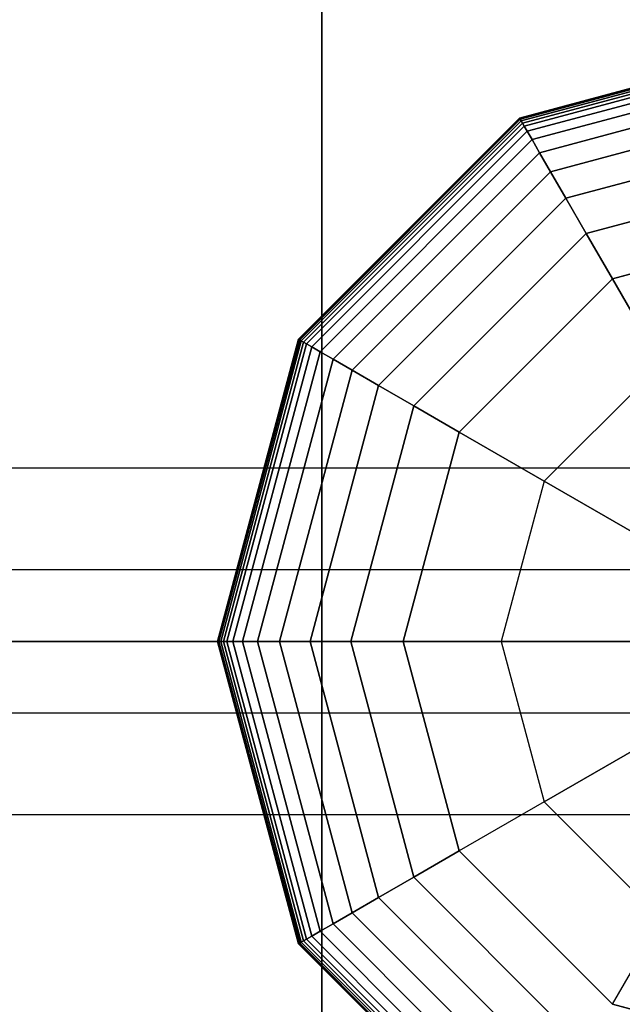
# Model space of a CAD drawing. Extents: x 12 to 18228, y 1916 to 14169.
# Drawn here: x 8203 to 8299, y 8714 to 8871 of the extents above; entities that cross this region are included whole.
import ezdxf

# ---------------------------------------------------------------- set-up
doc = ezdxf.new("R2010")
doc.units = 0
doc.header["$LTSCALE"] = 350
doc.header["$MEASUREMENT"] = 0
doc.layers.add('TERRANO-2258', color=7, linetype='CONTINUOUS')

msp = doc.modelspace()

# ---------------------------------------------------------------- linework, layer by layer
at = {"layer": 'TERRANO-2258'}
for p, q in [((8251.18, 9571.55), (8251.18, 8771.55)), ((8251.18, 8771.55), (8251.18, 9571.55)), ((8282.84, 8855.28), (8331.18, 8868.24)), ((8331.18, 8868.24), (8282.84, 8855.28)), ((8282.84, 8855.28), (8331.18, 8868.24)), ((8331.18, 8868.24), (8282.84, 8855.28)), ((8282.87, 8855.23), (8331.18, 8868.18)), ((8331.18, 8868.18), (8282.87, 8855.23)), ((8282.87, 8855.23), (8331.18, 8868.18)), ((8331.18, 8868.18), (8282.87, 8855.23)), ((8282.87, 8855.23), (8331.18, 8868.18)), ((8331.18, 8868.18), (8282.87, 8855.23)), ((8282.87, 8855.23), (8331.18, 8868.18)), ((8331.18, 8868.18), (8282.87, 8855.23)), ((8282.95, 8855.08), (8331.18, 8868)), ((8331.18, 8868), (8282.95, 8855.08)), ((8282.95, 8855.08), (8331.18, 8868)), ((8331.18, 8868), (8282.95, 8855.08)), ((8282.95, 8855.08), (8331.18, 8868)), ((8331.18, 8868), (8282.95, 8855.08)), ((8282.95, 8855.08), (8331.18, 8868)), ((8331.18, 8868), (8282.95, 8855.08)), ((8283.1, 8854.83), (8331.18, 8867.71)), ((8331.18, 8867.71), (8283.1, 8854.83)), ((8283.1, 8854.83), (8331.18, 8867.71)), ((8331.18, 8867.71), (8283.1, 8854.83)), ((8283.1, 8854.83), (8331.18, 8867.71)), ((8331.18, 8867.71), (8283.1, 8854.83)), ((8283.1, 8854.83), (8331.18, 8867.71)), ((8331.18, 8867.71), (8283.1, 8854.83)), ((8283.3, 8854.47), (8331.18, 8867.3)), ((8331.18, 8867.3), (8283.3, 8854.47)), ((8283.3, 8854.47), (8331.18, 8867.3)), ((8331.18, 8867.3), (8283.3, 8854.47)), ((8283.3, 8854.47), (8331.18, 8867.3)), ((8331.18, 8867.3), (8283.3, 8854.47)), ((8283.3, 8854.47), (8331.18, 8867.3)), ((8331.18, 8867.3), (8283.3, 8854.47)), ((8283.59, 8853.98), (8331.18, 8866.73)), ((8331.18, 8866.73), (8283.59, 8853.98)), ((8283.59, 8853.98), (8331.18, 8866.73)), ((8331.18, 8866.73), (8283.59, 8853.98)), ((8283.59, 8853.98), (8331.18, 8866.73)), ((8331.18, 8866.73), (8283.59, 8853.98)), ((8283.59, 8853.98), (8331.18, 8866.73)), ((8331.18, 8866.73), (8283.59, 8853.98)), ((8284.06, 8853.17), (8331.18, 8865.8)), ((8331.18, 8865.8), (8284.06, 8853.17)), ((8284.06, 8853.17), (8331.18, 8865.8)), ((8331.18, 8865.8), (8284.06, 8853.17)), ((8284.06, 8853.17), (8331.18, 8865.8)), ((8331.18, 8865.8), (8284.06, 8853.17)), ((8284.06, 8853.17), (8331.18, 8865.8)), ((8331.18, 8865.8), (8284.06, 8853.17)), ((8284.83, 8851.83), (8331.18, 8864.24)), ((8331.18, 8864.24), (8284.83, 8851.83)), ((8284.83, 8851.83), (8331.18, 8864.24)), ((8331.18, 8864.24), (8284.83, 8851.83)), ((8284.83, 8851.83), (8331.18, 8864.24)), ((8331.18, 8864.24), (8284.83, 8851.83)), ((8284.83, 8851.83), (8331.18, 8864.24)), ((8331.18, 8864.24), (8284.83, 8851.83)), ((8286.04, 8849.73), (8331.18, 8861.83)), ((8331.18, 8861.83), (8286.04, 8849.73)), ((8286.04, 8849.73), (8331.18, 8861.83)), ((8331.18, 8861.83), (8286.04, 8849.73)), ((8286.04, 8849.73), (8331.18, 8861.83)), ((8331.18, 8861.83), (8286.04, 8849.73)), ((8286.04, 8849.73), (8331.18, 8861.83)), ((8331.18, 8861.83), (8286.04, 8849.73)), ((8287.8, 8846.68), (8331.18, 8858.3)), ((8331.18, 8858.3), (8287.8, 8846.68)), ((8287.8, 8846.68), (8331.18, 8858.3)), ((8331.18, 8858.3), (8287.8, 8846.68)), ((8287.8, 8846.68), (8331.18, 8858.3)), ((8331.18, 8858.3), (8287.8, 8846.68)), ((8287.8, 8846.68), (8331.18, 8858.3)), ((8331.18, 8858.3), (8287.8, 8846.68)), ((8247.45, 8819.89), (8282.84, 8855.28)), ((8282.84, 8855.28), (8247.45, 8819.89)), ((8247.45, 8819.89), (8282.84, 8855.28)), ((8282.84, 8855.28), (8247.45, 8819.89)), ((8247.5, 8819.86), (8282.87, 8855.23)), ((8282.87, 8855.23), (8247.5, 8819.86)), ((8247.5, 8819.86), (8282.87, 8855.23)), ((8282.87, 8855.23), (8247.5, 8819.86)), ((8247.5, 8819.86), (8282.87, 8855.23)), ((8282.87, 8855.23), (8247.5, 8819.86)), ((8247.5, 8819.86), (8282.87, 8855.23)), ((8282.87, 8855.23), (8247.5, 8819.86)), ((8247.65, 8819.78), (8282.95, 8855.08)), ((8282.95, 8855.08), (8247.65, 8819.78)), ((8247.65, 8819.78), (8282.95, 8855.08)), ((8282.95, 8855.08), (8247.65, 8819.78)), ((8247.65, 8819.78), (8282.95, 8855.08)), ((8282.95, 8855.08), (8247.65, 8819.78)), ((8247.65, 8819.78), (8282.95, 8855.08)), ((8282.95, 8855.08), (8247.65, 8819.78)), ((8247.9, 8819.63), (8283.1, 8854.83)), ((8283.1, 8854.83), (8247.9, 8819.63)), ((8247.9, 8819.63), (8283.1, 8854.83)), ((8283.1, 8854.83), (8247.9, 8819.63)), ((8247.9, 8819.63), (8283.1, 8854.83)), ((8283.1, 8854.83), (8247.9, 8819.63)), ((8247.9, 8819.63), (8283.1, 8854.83)), ((8283.1, 8854.83), (8247.9, 8819.63)), ((8248.26, 8819.42), (8283.3, 8854.47)), ((8283.3, 8854.47), (8248.26, 8819.42)), ((8248.26, 8819.42), (8283.3, 8854.47)), ((8283.3, 8854.47), (8248.26, 8819.42)), ((8248.26, 8819.42), (8283.3, 8854.47)), ((8283.3, 8854.47), (8248.26, 8819.42)), ((8248.26, 8819.42), (8283.3, 8854.47)), ((8283.3, 8854.47), (8248.26, 8819.42)), ((8248.75, 8819.14), (8283.59, 8853.98)), ((8283.59, 8853.98), (8248.75, 8819.14)), ((8248.75, 8819.14), (8283.59, 8853.98)), ((8283.59, 8853.98), (8248.75, 8819.14)), ((8248.75, 8819.14), (8283.59, 8853.98)), ((8283.59, 8853.98), (8248.75, 8819.14)), ((8248.75, 8819.14), (8283.59, 8853.98)), ((8283.59, 8853.98), (8248.75, 8819.14)), ((8282.84, 8855.28), (8282.87, 8855.23)), ((8282.87, 8855.23), (8282.84, 8855.28)), ((8282.87, 8855.23), (8282.84, 8855.28)), ((8282.84, 8855.28), (8282.87, 8855.23)), ((8282.84, 8855.28), (8282.87, 8855.23)), ((8282.87, 8855.23), (8282.84, 8855.28)), ((8282.87, 8855.23), (8282.84, 8855.28)), ((8282.84, 8855.28), (8282.87, 8855.23)), ((8282.87, 8855.23), (8282.95, 8855.08)), ((8282.95, 8855.08), (8282.87, 8855.23)), ((8282.95, 8855.08), (8282.87, 8855.23)), ((8282.87, 8855.23), (8282.95, 8855.08)), ((8282.87, 8855.23), (8282.95, 8855.08)), ((8282.95, 8855.08), (8282.87, 8855.23)), ((8282.95, 8855.08), (8282.87, 8855.23)), ((8282.87, 8855.23), (8282.95, 8855.08)), ((8282.95, 8855.08), (8283.1, 8854.83)), ((8283.1, 8854.83), (8282.95, 8855.08)), ((8283.1, 8854.83), (8282.95, 8855.08)), ((8282.95, 8855.08), (8283.1, 8854.83)), ((8282.95, 8855.08), (8283.1, 8854.83)), ((8283.1, 8854.83), (8282.95, 8855.08)), ((8283.1, 8854.83), (8282.95, 8855.08)), ((8282.95, 8855.08), (8283.1, 8854.83)), ((8283.1, 8854.83), (8283.3, 8854.47)), ((8283.3, 8854.47), (8283.1, 8854.83)), ((8283.3, 8854.47), (8283.1, 8854.83)), ((8283.1, 8854.83), (8283.3, 8854.47)), ((8283.1, 8854.83), (8283.3, 8854.47)), ((8283.3, 8854.47), (8283.1, 8854.83)), ((8283.3, 8854.47), (8283.1, 8854.83)), ((8283.1, 8854.83), (8283.3, 8854.47)), ((8283.3, 8854.47), (8283.59, 8853.98)), ((8283.59, 8853.98), (8283.3, 8854.47)), ((8283.59, 8853.98), (8283.3, 8854.47)), ((8283.3, 8854.47), (8283.59, 8853.98)), ((8283.3, 8854.47), (8283.59, 8853.98)), ((8283.59, 8853.98), (8283.3, 8854.47)), ((8283.59, 8853.98), (8283.3, 8854.47)), ((8283.3, 8854.47), (8283.59, 8853.98)), ((8283.59, 8853.98), (8284.06, 8853.17)), ((8284.06, 8853.17), (8283.59, 8853.98)), ((8284.06, 8853.17), (8283.59, 8853.98)), ((8283.59, 8853.98), (8284.06, 8853.17)), ((8283.59, 8853.98), (8284.06, 8853.17)), ((8284.06, 8853.17), (8283.59, 8853.98)), ((8284.06, 8853.17), (8283.59, 8853.98)), ((8283.59, 8853.98), (8284.06, 8853.17)), ((8249.56, 8818.67), (8284.06, 8853.17)), ((8284.06, 8853.17), (8249.56, 8818.67)), ((8249.56, 8818.67), (8284.06, 8853.17)), ((8284.06, 8853.17), (8249.56, 8818.67)), ((8249.56, 8818.67), (8284.06, 8853.17)), ((8284.06, 8853.17), (8249.56, 8818.67)), ((8249.56, 8818.67), (8284.06, 8853.17)), ((8284.06, 8853.17), (8249.56, 8818.67)), ((8284.06, 8853.17), (8284.83, 8851.83)), ((8284.83, 8851.83), (8284.06, 8853.17)), ((8284.83, 8851.83), (8284.06, 8853.17)), ((8284.06, 8853.17), (8284.83, 8851.83)), ((8284.06, 8853.17), (8284.83, 8851.83)), ((8284.83, 8851.83), (8284.06, 8853.17)), ((8284.83, 8851.83), (8284.06, 8853.17)), ((8284.06, 8853.17), (8284.83, 8851.83)), ((8290.25, 8842.44), (8331.18, 8853.41)), ((8331.18, 8853.41), (8290.25, 8842.44)), ((8290.25, 8842.44), (8331.18, 8853.41)), ((8331.18, 8853.41), (8290.25, 8842.44)), ((8290.25, 8842.44), (8331.18, 8853.41)), ((8331.18, 8853.41), (8290.25, 8842.44)), ((8290.25, 8842.44), (8331.18, 8853.41)), ((8331.18, 8853.41), (8290.25, 8842.44)), ((8250.9, 8817.9), (8284.83, 8851.83)), ((8284.83, 8851.83), (8250.9, 8817.9)), ((8250.9, 8817.9), (8284.83, 8851.83)), ((8284.83, 8851.83), (8250.9, 8817.9)), ((8250.9, 8817.9), (8284.83, 8851.83)), ((8284.83, 8851.83), (8250.9, 8817.9)), ((8250.9, 8817.9), (8284.83, 8851.83)), ((8284.83, 8851.83), (8250.9, 8817.9)), ((8284.83, 8851.83), (8286.04, 8849.73)), ((8286.04, 8849.73), (8284.83, 8851.83)), ((8286.04, 8849.73), (8284.83, 8851.83)), ((8284.83, 8851.83), (8286.04, 8849.73)), ((8284.83, 8851.83), (8286.04, 8849.73)), ((8286.04, 8849.73), (8284.83, 8851.83)), ((8286.04, 8849.73), (8284.83, 8851.83)), ((8284.83, 8851.83), (8286.04, 8849.73)), ((8252.99, 8816.69), (8286.04, 8849.73)), ((8286.04, 8849.73), (8252.99, 8816.69)), ((8252.99, 8816.69), (8286.04, 8849.73)), ((8286.04, 8849.73), (8252.99, 8816.69)), ((8252.99, 8816.69), (8286.04, 8849.73)), ((8286.04, 8849.73), (8252.99, 8816.69)), ((8252.99, 8816.69), (8286.04, 8849.73)), ((8286.04, 8849.73), (8252.99, 8816.69)), ((8286.04, 8849.73), (8287.8, 8846.68)), ((8287.8, 8846.68), (8286.04, 8849.73)), ((8287.8, 8846.68), (8286.04, 8849.73)), ((8286.04, 8849.73), (8287.8, 8846.68)), ((8286.04, 8849.73), (8287.8, 8846.68)), ((8287.8, 8846.68), (8286.04, 8849.73)), ((8287.8, 8846.68), (8286.04, 8849.73)), ((8286.04, 8849.73), (8287.8, 8846.68)), ((8256.05, 8814.93), (8287.8, 8846.68)), ((8287.8, 8846.68), (8256.05, 8814.93)), ((8256.05, 8814.93), (8287.8, 8846.68)), ((8287.8, 8846.68), (8256.05, 8814.93)), ((8256.05, 8814.93), (8287.8, 8846.68)), ((8287.8, 8846.68), (8256.05, 8814.93)), ((8256.05, 8814.93), (8287.8, 8846.68)), ((8287.8, 8846.68), (8256.05, 8814.93)), ((8287.8, 8846.68), (8290.25, 8842.44)), ((8290.25, 8842.44), (8287.8, 8846.68)), ((8290.25, 8842.44), (8287.8, 8846.68)), ((8287.8, 8846.68), (8290.25, 8842.44)), ((8287.8, 8846.68), (8290.25, 8842.44)), ((8290.25, 8842.44), (8287.8, 8846.68)), ((8290.25, 8842.44), (8287.8, 8846.68)), ((8287.8, 8846.68), (8290.25, 8842.44)), ((8293.5, 8836.81), (8331.18, 8846.91)), ((8331.18, 8846.91), (8293.5, 8836.81)), ((8293.5, 8836.81), (8331.18, 8846.91)), ((8331.18, 8846.91), (8293.5, 8836.81)), ((8293.5, 8836.81), (8331.18, 8846.91)), ((8331.18, 8846.91), (8293.5, 8836.81)), ((8293.5, 8836.81), (8331.18, 8846.91)), ((8331.18, 8846.91), (8293.5, 8836.81)), ((8260.28, 8812.48), (8290.25, 8842.44)), ((8290.25, 8842.44), (8260.28, 8812.48)), ((8260.28, 8812.48), (8290.25, 8842.44)), ((8290.25, 8842.44), (8260.28, 8812.48)), ((8260.28, 8812.48), (8290.25, 8842.44)), ((8290.25, 8842.44), (8260.28, 8812.48)), ((8260.28, 8812.48), (8290.25, 8842.44)), ((8290.25, 8842.44), (8260.28, 8812.48)), ((8290.25, 8842.44), (8293.5, 8836.81)), ((8293.5, 8836.81), (8290.25, 8842.44)), ((8293.5, 8836.81), (8290.25, 8842.44)), ((8290.25, 8842.44), (8293.5, 8836.81)), ((8290.25, 8842.44), (8293.5, 8836.81)), ((8293.5, 8836.81), (8290.25, 8842.44)), ((8293.5, 8836.81), (8290.25, 8842.44)), ((8290.25, 8842.44), (8293.5, 8836.81)), ((8331.18, 8838.55), (8297.68, 8829.57)), ((8297.68, 8829.57), (8331.18, 8838.55)), ((8331.18, 8838.55), (8297.68, 8829.57)), ((8297.68, 8829.57), (8331.18, 8838.55)), ((8297.68, 8829.57), (8331.18, 8838.55)), ((8265.91, 8809.23), (8293.5, 8836.81)), ((8293.5, 8836.81), (8265.91, 8809.23)), ((8265.91, 8809.23), (8293.5, 8836.81)), ((8293.5, 8836.81), (8265.91, 8809.23)), ((8265.91, 8809.23), (8293.5, 8836.81)), ((8293.5, 8836.81), (8265.91, 8809.23)), ((8265.91, 8809.23), (8293.5, 8836.81)), ((8293.5, 8836.81), (8265.91, 8809.23)), ((8293.5, 8836.81), (8297.68, 8829.57)), ((8297.68, 8829.57), (8293.5, 8836.81)), ((8297.68, 8829.57), (8293.5, 8836.81)), ((8293.5, 8836.81), (8297.68, 8829.57)), ((8293.5, 8836.81), (8297.68, 8829.57)), ((8297.68, 8829.57), (8293.5, 8836.81)), ((8297.68, 8829.57), (8293.5, 8836.81)), ((8293.5, 8836.81), (8297.68, 8829.57)), ((8297.68, 8829.57), (8273.16, 8805.05)), ((8273.16, 8805.05), (8297.68, 8829.57)), ((8297.68, 8829.57), (8273.16, 8805.05)), ((8273.16, 8805.05), (8297.68, 8829.57)), ((8273.16, 8805.05), (8297.68, 8829.57)), ((8297.68, 8829.57), (8305.54, 8815.96)), ((8305.54, 8815.96), (8297.68, 8829.57)), ((8234.49, 8771.55), (8247.45, 8819.89)), ((8247.45, 8819.89), (8234.49, 8771.55)), ((8234.49, 8771.55), (8247.45, 8819.89)), ((8247.45, 8819.89), (8234.49, 8771.55)), ((8234.55, 8771.55), (8247.5, 8819.86)), ((8247.5, 8819.86), (8234.55, 8771.55)), ((8234.55, 8771.55), (8247.5, 8819.86)), ((8247.5, 8819.86), (8234.55, 8771.55)), ((8234.55, 8771.55), (8247.5, 8819.86)), ((8247.5, 8819.86), (8234.55, 8771.55)), ((8234.55, 8771.55), (8247.5, 8819.86)), ((8247.5, 8819.86), (8234.55, 8771.55)), ((8234.73, 8771.55), (8247.65, 8819.78)), ((8247.65, 8819.78), (8234.73, 8771.55)), ((8234.73, 8771.55), (8247.65, 8819.78)), ((8247.65, 8819.78), (8234.73, 8771.55)), ((8234.73, 8771.55), (8247.65, 8819.78)), ((8247.65, 8819.78), (8234.73, 8771.55)), ((8234.73, 8771.55), (8247.65, 8819.78)), ((8247.65, 8819.78), (8234.73, 8771.55)), ((8235.02, 8771.55), (8247.9, 8819.63)), ((8247.9, 8819.63), (8235.02, 8771.55)), ((8235.02, 8771.55), (8247.9, 8819.63)), ((8247.9, 8819.63), (8235.02, 8771.55)), ((8235.02, 8771.55), (8247.9, 8819.63)), ((8247.9, 8819.63), (8235.02, 8771.55)), ((8235.02, 8771.55), (8247.9, 8819.63)), ((8247.9, 8819.63), (8235.02, 8771.55)), ((8235.43, 8771.55), (8248.26, 8819.42)), ((8248.26, 8819.42), (8235.43, 8771.55)), ((8235.43, 8771.55), (8248.26, 8819.42)), ((8248.26, 8819.42), (8235.43, 8771.55)), ((8235.43, 8771.55), (8248.26, 8819.42)), ((8248.26, 8819.42), (8235.43, 8771.55)), ((8235.43, 8771.55), (8248.26, 8819.42)), ((8248.26, 8819.42), (8235.43, 8771.55)), ((8236, 8771.55), (8248.75, 8819.14)), ((8248.75, 8819.14), (8236, 8771.55)), ((8236, 8771.55), (8248.75, 8819.14)), ((8248.75, 8819.14), (8236, 8771.55)), ((8236, 8771.55), (8248.75, 8819.14)), ((8248.75, 8819.14), (8236, 8771.55)), ((8236, 8771.55), (8248.75, 8819.14)), ((8248.75, 8819.14), (8236, 8771.55)), ((8247.45, 8819.89), (8247.5, 8819.86)), ((8247.5, 8819.86), (8247.45, 8819.89)), ((8247.5, 8819.86), (8247.45, 8819.89)), ((8247.45, 8819.89), (8247.5, 8819.86)), ((8247.45, 8819.89), (8247.5, 8819.86)), ((8247.5, 8819.86), (8247.45, 8819.89)), ((8247.5, 8819.86), (8247.45, 8819.89)), ((8247.45, 8819.89), (8247.5, 8819.86)), ((8247.5, 8819.86), (8247.65, 8819.78)), ((8247.65, 8819.78), (8247.5, 8819.86)), ((8247.65, 8819.78), (8247.5, 8819.86)), ((8247.5, 8819.86), (8247.65, 8819.78)), ((8247.5, 8819.86), (8247.65, 8819.78)), ((8247.65, 8819.78), (8247.5, 8819.86)), ((8247.65, 8819.78), (8247.5, 8819.86)), ((8247.5, 8819.86), (8247.65, 8819.78)), ((8247.65, 8819.78), (8247.9, 8819.63)), ((8247.9, 8819.63), (8247.65, 8819.78)), ((8247.9, 8819.63), (8247.65, 8819.78)), ((8247.65, 8819.78), (8247.9, 8819.63)), ((8247.65, 8819.78), (8247.9, 8819.63)), ((8247.9, 8819.63), (8247.65, 8819.78)), ((8247.9, 8819.63), (8247.65, 8819.78)), ((8247.65, 8819.78), (8247.9, 8819.63)), ((8247.9, 8819.63), (8248.26, 8819.42)), ((8248.26, 8819.42), (8247.9, 8819.63)), ((8248.26, 8819.42), (8247.9, 8819.63)), ((8247.9, 8819.63), (8248.26, 8819.42)), ((8247.9, 8819.63), (8248.26, 8819.42)), ((8248.26, 8819.42), (8247.9, 8819.63)), ((8248.26, 8819.42), (8247.9, 8819.63)), ((8247.9, 8819.63), (8248.26, 8819.42)), ((8248.26, 8819.42), (8248.75, 8819.14)), ((8248.75, 8819.14), (8248.26, 8819.42)), ((8248.75, 8819.14), (8248.26, 8819.42)), ((8248.26, 8819.42), (8248.75, 8819.14)), ((8248.26, 8819.42), (8248.75, 8819.14)), ((8248.75, 8819.14), (8248.26, 8819.42)), ((8248.75, 8819.14), (8248.26, 8819.42)), ((8248.26, 8819.42), (8248.75, 8819.14)), ((8248.75, 8819.14), (8249.56, 8818.67)), ((8249.56, 8818.67), (8248.75, 8819.14)), ((8249.56, 8818.67), (8248.75, 8819.14)), ((8248.75, 8819.14), (8249.56, 8818.67)), ((8248.75, 8819.14), (8249.56, 8818.67)), ((8249.56, 8818.67), (8248.75, 8819.14)), ((8249.56, 8818.67), (8248.75, 8819.14)), ((8248.75, 8819.14), (8249.56, 8818.67)), ((8236.93, 8771.55), (8249.56, 8818.67)), ((8249.56, 8818.67), (8236.93, 8771.55)), ((8236.93, 8771.55), (8249.56, 8818.67)), ((8249.56, 8818.67), (8236.93, 8771.55)), ((8236.93, 8771.55), (8249.56, 8818.67)), ((8249.56, 8818.67), (8236.93, 8771.55)), ((8236.93, 8771.55), (8249.56, 8818.67)), ((8249.56, 8818.67), (8236.93, 8771.55)), ((8238.48, 8771.55), (8250.9, 8817.9)), ((8250.9, 8817.9), (8238.48, 8771.55)), ((8238.48, 8771.55), (8250.9, 8817.9)), ((8250.9, 8817.9), (8238.48, 8771.55)), ((8238.48, 8771.55), (8250.9, 8817.9)), ((8250.9, 8817.9), (8238.48, 8771.55)), ((8238.48, 8771.55), (8250.9, 8817.9)), ((8250.9, 8817.9), (8238.48, 8771.55)), ((8249.56, 8818.67), (8250.9, 8817.9)), ((8250.9, 8817.9), (8249.56, 8818.67)), ((8250.9, 8817.9), (8249.56, 8818.67)), ((8249.56, 8818.67), (8250.9, 8817.9)), ((8249.56, 8818.67), (8250.9, 8817.9)), ((8250.9, 8817.9), (8249.56, 8818.67)), ((8250.9, 8817.9), (8249.56, 8818.67)), ((8249.56, 8818.67), (8250.9, 8817.9)), ((8250.9, 8817.9), (8252.99, 8816.69)), ((8252.99, 8816.69), (8250.9, 8817.9)), ((8252.99, 8816.69), (8250.9, 8817.9)), ((8250.9, 8817.9), (8252.99, 8816.69)), ((8250.9, 8817.9), (8252.99, 8816.69)), ((8252.99, 8816.69), (8250.9, 8817.9)), ((8252.99, 8816.69), (8250.9, 8817.9)), ((8250.9, 8817.9), (8252.99, 8816.69)), ((8240.9, 8771.55), (8252.99, 8816.69)), ((8252.99, 8816.69), (8240.9, 8771.55)), ((8240.9, 8771.55), (8252.99, 8816.69)), ((8252.99, 8816.69), (8240.9, 8771.55)), ((8240.9, 8771.55), (8252.99, 8816.69)), ((8252.99, 8816.69), (8240.9, 8771.55)), ((8240.9, 8771.55), (8252.99, 8816.69)), ((8252.99, 8816.69), (8240.9, 8771.55)), ((8252.99, 8816.69), (8256.05, 8814.93)), ((8256.05, 8814.93), (8252.99, 8816.69)), ((8256.05, 8814.93), (8252.99, 8816.69)), ((8252.99, 8816.69), (8256.05, 8814.93)), ((8252.99, 8816.69), (8256.05, 8814.93)), ((8256.05, 8814.93), (8252.99, 8816.69)), ((8256.05, 8814.93), (8252.99, 8816.69)), ((8252.99, 8816.69), (8256.05, 8814.93)), ((8305.54, 8815.96), (8286.77, 8797.19)), ((8305.54, 8815.96), (8286.77, 8797.19)), ((8244.43, 8771.55), (8256.05, 8814.93)), ((8256.05, 8814.93), (8244.43, 8771.55)), ((8244.43, 8771.55), (8256.05, 8814.93)), ((8256.05, 8814.93), (8244.43, 8771.55)), ((8244.43, 8771.55), (8256.05, 8814.93)), ((8256.05, 8814.93), (8244.43, 8771.55)), ((8244.43, 8771.55), (8256.05, 8814.93)), ((8256.05, 8814.93), (8244.43, 8771.55)), ((8256.05, 8814.93), (8260.28, 8812.48)), ((8260.28, 8812.48), (8256.05, 8814.93)), ((8260.28, 8812.48), (8256.05, 8814.93)), ((8256.05, 8814.93), (8260.28, 8812.48)), ((8256.05, 8814.93), (8260.28, 8812.48)), ((8260.28, 8812.48), (8256.05, 8814.93)), ((8260.28, 8812.48), (8256.05, 8814.93)), ((8256.05, 8814.93), (8260.28, 8812.48)), ((8249.32, 8771.55), (8260.28, 8812.48)), ((8260.28, 8812.48), (8249.32, 8771.55)), ((8249.32, 8771.55), (8260.28, 8812.48)), ((8260.28, 8812.48), (8249.32, 8771.55)), ((8249.32, 8771.55), (8260.28, 8812.48)), ((8260.28, 8812.48), (8249.32, 8771.55)), ((8249.32, 8771.55), (8260.28, 8812.48)), ((8260.28, 8812.48), (8249.32, 8771.55)), ((8260.28, 8812.48), (8265.91, 8809.23)), ((8265.91, 8809.23), (8260.28, 8812.48)), ((8265.91, 8809.23), (8260.28, 8812.48)), ((8260.28, 8812.48), (8265.91, 8809.23)), ((8260.28, 8812.48), (8265.91, 8809.23)), ((8265.91, 8809.23), (8260.28, 8812.48)), ((8265.91, 8809.23), (8260.28, 8812.48)), ((8260.28, 8812.48), (8265.91, 8809.23)), ((8255.82, 8771.55), (8265.91, 8809.23)), ((8265.91, 8809.23), (8255.82, 8771.55)), ((8255.82, 8771.55), (8265.91, 8809.23)), ((8265.91, 8809.23), (8255.82, 8771.55)), ((8255.82, 8771.55), (8265.91, 8809.23)), ((8265.91, 8809.23), (8255.82, 8771.55)), ((8255.82, 8771.55), (8265.91, 8809.23)), ((8265.91, 8809.23), (8255.82, 8771.55)), ((8265.91, 8809.23), (8273.16, 8805.05)), ((8273.16, 8805.05), (8265.91, 8809.23)), ((8273.16, 8805.05), (8265.91, 8809.23)), ((8265.91, 8809.23), (8273.16, 8805.05)), ((8265.91, 8809.23), (8273.16, 8805.05)), ((8273.16, 8805.05), (8265.91, 8809.23)), ((8273.16, 8805.05), (8265.91, 8809.23)), ((8265.91, 8809.23), (8273.16, 8805.05)), ((8273.16, 8805.05), (8264.18, 8771.55)), ((8264.18, 8771.55), (8273.16, 8805.05)), ((8273.16, 8805.05), (8264.18, 8771.55)), ((8264.18, 8771.55), (8273.16, 8805.05)), ((8264.18, 8771.55), (8273.16, 8805.05)), ((8273.16, 8805.05), (8286.77, 8797.19)), ((8286.77, 8797.19), (8273.16, 8805.05)), ((8331.18, 8799.27), (4331.18, 8799.27)), ((8331.18, 8799.27), (4331.18, 8799.27)), ((8331.18, 8799.27), (4331.18, 8799.27)), ((8331.18, 8799.27), (4331.18, 8799.27)), ((8286.77, 8797.19), (8279.9, 8771.55)), ((8286.77, 8797.19), (8279.9, 8771.55)), ((8308.54, 8784.62), (8286.77, 8797.19)), ((8286.77, 8797.19), (8308.54, 8784.62)), ((8331.18, 8783.03), (4331.18, 8783.03)), ((8331.18, 8783.03), (4331.18, 8783.03)), ((8331.18, 8783.03), (4331.18, 8783.03)), ((8331.18, 8783.03), (4331.18, 8783.03)), ((8331.18, 8771.55), (4331.18, 8771.55)), ((8331.18, 8771.55), (4331.18, 8771.55)), ((8331.18, 8771.55), (7531.18, 8771.55)), ((8331.18, 8771.55), (7531.18, 8771.55)), ((8251.18, 8771.55), (8171.18, 8771.55)), ((8171.18, 8771.55), (8251.18, 8771.55)), ((8234.49, 8771.55), (8234.55, 8771.55)), ((8247.45, 8723.21), (8234.49, 8771.55)), ((8234.55, 8771.55), (8234.49, 8771.55)), ((8234.49, 8771.55), (8247.45, 8723.21)), ((8234.55, 8771.55), (8234.49, 8771.55)), ((8234.49, 8771.55), (8234.55, 8771.55)), ((8234.49, 8771.55), (8234.55, 8771.55)), ((8247.45, 8723.21), (8234.49, 8771.55)), ((8234.55, 8771.55), (8234.49, 8771.55)), ((8234.49, 8771.55), (8247.45, 8723.21)), ((8234.55, 8771.55), (8234.49, 8771.55)), ((8234.49, 8771.55), (8234.55, 8771.55)), ((8234.55, 8771.55), (8234.73, 8771.55)), ((8247.5, 8723.23), (8234.55, 8771.55)), ((8234.55, 8771.55), (8247.5, 8723.23)), ((8247.5, 8723.23), (8234.55, 8771.55)), ((8234.73, 8771.55), (8234.55, 8771.55)), ((8234.55, 8771.55), (8247.5, 8723.23)), ((8234.73, 8771.55), (8234.55, 8771.55)), ((8234.55, 8771.55), (8234.73, 8771.55)), ((8234.55, 8771.55), (8234.73, 8771.55)), ((8247.5, 8723.23), (8234.55, 8771.55)), ((8234.55, 8771.55), (8247.5, 8723.23)), ((8247.5, 8723.23), (8234.55, 8771.55)), ((8234.73, 8771.55), (8234.55, 8771.55)), ((8234.55, 8771.55), (8247.5, 8723.23)), ((8234.73, 8771.55), (8234.55, 8771.55)), ((8234.55, 8771.55), (8234.73, 8771.55)), ((8234.73, 8771.55), (8235.02, 8771.55)), ((8247.65, 8723.32), (8234.73, 8771.55)), ((8234.73, 8771.55), (8247.65, 8723.32)), ((8247.65, 8723.32), (8234.73, 8771.55)), ((8235.02, 8771.55), (8234.73, 8771.55)), ((8234.73, 8771.55), (8247.65, 8723.32)), ((8235.02, 8771.55), (8234.73, 8771.55)), ((8234.73, 8771.55), (8235.02, 8771.55)), ((8234.73, 8771.55), (8235.02, 8771.55)), ((8247.65, 8723.32), (8234.73, 8771.55)), ((8234.73, 8771.55), (8247.65, 8723.32)), ((8247.65, 8723.32), (8234.73, 8771.55)), ((8235.02, 8771.55), (8234.73, 8771.55)), ((8234.73, 8771.55), (8247.65, 8723.32)), ((8235.02, 8771.55), (8234.73, 8771.55)), ((8234.73, 8771.55), (8235.02, 8771.55)), ((8235.02, 8771.55), (8235.43, 8771.55)), ((8247.9, 8723.47), (8235.02, 8771.55)), ((8235.02, 8771.55), (8247.9, 8723.47)), ((8247.9, 8723.47), (8235.02, 8771.55)), ((8235.43, 8771.55), (8235.02, 8771.55)), ((8235.02, 8771.55), (8247.9, 8723.47)), ((8235.43, 8771.55), (8235.02, 8771.55)), ((8235.02, 8771.55), (8235.43, 8771.55)), ((8235.02, 8771.55), (8235.43, 8771.55)), ((8247.9, 8723.47), (8235.02, 8771.55)), ((8235.02, 8771.55), (8247.9, 8723.47)), ((8247.9, 8723.47), (8235.02, 8771.55)), ((8235.43, 8771.55), (8235.02, 8771.55)), ((8235.02, 8771.55), (8247.9, 8723.47)), ((8235.43, 8771.55), (8235.02, 8771.55)), ((8235.02, 8771.55), (8235.43, 8771.55)), ((8235.43, 8771.55), (8236, 8771.55)), ((8248.26, 8723.67), (8235.43, 8771.55)), ((8235.43, 8771.55), (8248.26, 8723.67)), ((8248.26, 8723.67), (8235.43, 8771.55)), ((8236, 8771.55), (8235.43, 8771.55)), ((8235.43, 8771.55), (8248.26, 8723.67)), ((8236, 8771.55), (8235.43, 8771.55)), ((8235.43, 8771.55), (8236, 8771.55)), ((8235.43, 8771.55), (8236, 8771.55)), ((8248.26, 8723.67), (8235.43, 8771.55)), ((8235.43, 8771.55), (8248.26, 8723.67)), ((8248.26, 8723.67), (8235.43, 8771.55)), ((8236, 8771.55), (8235.43, 8771.55)), ((8235.43, 8771.55), (8248.26, 8723.67)), ((8236, 8771.55), (8235.43, 8771.55)), ((8235.43, 8771.55), (8236, 8771.55)), ((8236, 8771.55), (8236.93, 8771.55)), ((8248.75, 8723.96), (8236, 8771.55)), ((8236, 8771.55), (8248.75, 8723.96)), ((8248.75, 8723.96), (8236, 8771.55)), ((8236.93, 8771.55), (8236, 8771.55)), ((8236, 8771.55), (8248.75, 8723.96)), ((8236.93, 8771.55), (8236, 8771.55)), ((8236, 8771.55), (8236.93, 8771.55)), ((8236, 8771.55), (8236.93, 8771.55)), ((8248.75, 8723.96), (8236, 8771.55)), ((8236, 8771.55), (8248.75, 8723.96)), ((8248.75, 8723.96), (8236, 8771.55)), ((8236.93, 8771.55), (8236, 8771.55)), ((8236, 8771.55), (8248.75, 8723.96)), ((8236.93, 8771.55), (8236, 8771.55)), ((8236, 8771.55), (8236.93, 8771.55)), ((8236.93, 8771.55), (8238.48, 8771.55)), ((8249.56, 8724.43), (8236.93, 8771.55)), ((8236.93, 8771.55), (8249.56, 8724.43)), ((8249.56, 8724.43), (8236.93, 8771.55)), ((8238.48, 8771.55), (8236.93, 8771.55)), ((8236.93, 8771.55), (8249.56, 8724.43)), ((8238.48, 8771.55), (8236.93, 8771.55)), ((8236.93, 8771.55), (8238.48, 8771.55)), ((8236.93, 8771.55), (8238.48, 8771.55)), ((8249.56, 8724.43), (8236.93, 8771.55)), ((8236.93, 8771.55), (8249.56, 8724.43)), ((8249.56, 8724.43), (8236.93, 8771.55)), ((8238.48, 8771.55), (8236.93, 8771.55)), ((8236.93, 8771.55), (8249.56, 8724.43)), ((8238.48, 8771.55), (8236.93, 8771.55)), ((8236.93, 8771.55), (8238.48, 8771.55)), ((8238.48, 8771.55), (8240.9, 8771.55)), ((8250.9, 8725.2), (8238.48, 8771.55)), ((8238.48, 8771.55), (8250.9, 8725.2)), ((8250.9, 8725.2), (8238.48, 8771.55)), ((8240.9, 8771.55), (8238.48, 8771.55)), ((8238.48, 8771.55), (8250.9, 8725.2)), ((8240.9, 8771.55), (8238.48, 8771.55)), ((8238.48, 8771.55), (8240.9, 8771.55)), ((8238.48, 8771.55), (8240.9, 8771.55)), ((8250.9, 8725.2), (8238.48, 8771.55)), ((8238.48, 8771.55), (8250.9, 8725.2)), ((8250.9, 8725.2), (8238.48, 8771.55)), ((8240.9, 8771.55), (8238.48, 8771.55)), ((8238.48, 8771.55), (8250.9, 8725.2)), ((8240.9, 8771.55), (8238.48, 8771.55)), ((8238.48, 8771.55), (8240.9, 8771.55)), ((8240.9, 8771.55), (8244.43, 8771.55)), ((8252.99, 8726.41), (8240.9, 8771.55)), ((8240.9, 8771.55), (8252.99, 8726.41)), ((8252.99, 8726.41), (8240.9, 8771.55)), ((8244.43, 8771.55), (8240.9, 8771.55)), ((8240.9, 8771.55), (8252.99, 8726.41)), ((8244.43, 8771.55), (8240.9, 8771.55)), ((8240.9, 8771.55), (8244.43, 8771.55)), ((8240.9, 8771.55), (8244.43, 8771.55)), ((8252.99, 8726.41), (8240.9, 8771.55)), ((8240.9, 8771.55), (8252.99, 8726.41)), ((8252.99, 8726.41), (8240.9, 8771.55)), ((8244.43, 8771.55), (8240.9, 8771.55)), ((8240.9, 8771.55), (8252.99, 8726.41)), ((8244.43, 8771.55), (8240.9, 8771.55)), ((8240.9, 8771.55), (8244.43, 8771.55)), ((8244.43, 8771.55), (8249.32, 8771.55)), ((8256.05, 8728.17), (8244.43, 8771.55)), ((8244.43, 8771.55), (8256.05, 8728.17)), ((8256.05, 8728.17), (8244.43, 8771.55)), ((8249.32, 8771.55), (8244.43, 8771.55)), ((8244.43, 8771.55), (8256.05, 8728.17)), ((8249.32, 8771.55), (8244.43, 8771.55)), ((8244.43, 8771.55), (8249.32, 8771.55)), ((8244.43, 8771.55), (8249.32, 8771.55)), ((8256.05, 8728.17), (8244.43, 8771.55)), ((8244.43, 8771.55), (8256.05, 8728.17)), ((8256.05, 8728.17), (8244.43, 8771.55)), ((8249.32, 8771.55), (8244.43, 8771.55)), ((8244.43, 8771.55), (8256.05, 8728.17)), ((8249.32, 8771.55), (8244.43, 8771.55)), ((8244.43, 8771.55), (8249.32, 8771.55)), ((8249.32, 8771.55), (8255.82, 8771.55)), ((8260.28, 8730.62), (8249.32, 8771.55)), ((8249.32, 8771.55), (8260.28, 8730.62)), ((8260.28, 8730.62), (8249.32, 8771.55)), ((8255.82, 8771.55), (8249.32, 8771.55)), ((8249.32, 8771.55), (8260.28, 8730.62)), ((8255.82, 8771.55), (8249.32, 8771.55)), ((8249.32, 8771.55), (8255.82, 8771.55)), ((8249.32, 8771.55), (8255.82, 8771.55)), ((8260.28, 8730.62), (8249.32, 8771.55)), ((8249.32, 8771.55), (8260.28, 8730.62)), ((8260.28, 8730.62), (8249.32, 8771.55)), ((8255.82, 8771.55), (8249.32, 8771.55)), ((8249.32, 8771.55), (8260.28, 8730.62)), ((8255.82, 8771.55), (8249.32, 8771.55)), ((8249.32, 8771.55), (8255.82, 8771.55)), ((8331.18, 8771.55), (8251.18, 8771.55)), ((8251.18, 8771.55), (8251.18, 7971.55)), ((8251.18, 7971.55), (8251.18, 8771.55)), ((8251.18, 8771.55), (8331.18, 8771.55)), ((8255.82, 8771.55), (8264.18, 8771.55)), ((8265.91, 8733.87), (8255.82, 8771.55)), ((8255.82, 8771.55), (8265.91, 8733.87)), ((8265.91, 8733.87), (8255.82, 8771.55)), ((8264.18, 8771.55), (8255.82, 8771.55)), ((8255.82, 8771.55), (8265.91, 8733.87)), ((8264.18, 8771.55), (8255.82, 8771.55)), ((8255.82, 8771.55), (8264.18, 8771.55)), ((8255.82, 8771.55), (8264.18, 8771.55)), ((8265.91, 8733.87), (8255.82, 8771.55)), ((8255.82, 8771.55), (8265.91, 8733.87)), ((8265.91, 8733.87), (8255.82, 8771.55)), ((8264.18, 8771.55), (8255.82, 8771.55)), ((8255.82, 8771.55), (8265.91, 8733.87)), ((8264.18, 8771.55), (8255.82, 8771.55)), ((8255.82, 8771.55), (8264.18, 8771.55)), ((8264.18, 8771.55), (8273.16, 8738.05)), ((8273.16, 8738.05), (8264.18, 8771.55)), ((8264.18, 8771.55), (8273.16, 8738.05)), ((8273.16, 8738.05), (8264.18, 8771.55)), ((8279.9, 8771.55), (8264.18, 8771.55)), ((8273.16, 8738.05), (8264.18, 8771.55)), ((8264.18, 8771.55), (8279.9, 8771.55)), ((8279.9, 8771.55), (8305.04, 8771.55)), ((8279.9, 8771.55), (8286.77, 8745.91)), ((8305.04, 8771.55), (8279.9, 8771.55)), ((8279.9, 8771.55), (8286.77, 8745.91)), ((8331.18, 8760.07), (4331.18, 8760.07)), ((8331.18, 8760.07), (4331.18, 8760.07)), ((8331.18, 8760.07), (4331.18, 8760.07)), ((8331.18, 8760.07), (4331.18, 8760.07)), ((8308.54, 8758.48), (8286.77, 8745.91)), ((8286.77, 8745.91), (8308.54, 8758.48)), ((8286.77, 8745.91), (8273.16, 8738.05)), ((8286.77, 8745.91), (8273.16, 8738.05)), ((8305.54, 8727.14), (8286.77, 8745.91)), ((8286.77, 8745.91), (8305.54, 8727.14)), ((8331.18, 8743.83), (4331.18, 8743.83)), ((8331.18, 8743.83), (4331.18, 8743.83)), ((8331.18, 8743.83), (4331.18, 8743.83)), ((8331.18, 8743.83), (4331.18, 8743.83)), ((8265.91, 8733.87), (8273.16, 8738.05)), ((8273.16, 8738.05), (8265.91, 8733.87)), ((8273.16, 8738.05), (8265.91, 8733.87)), ((8265.91, 8733.87), (8273.16, 8738.05)), ((8265.91, 8733.87), (8273.16, 8738.05)), ((8273.16, 8738.05), (8265.91, 8733.87)), ((8273.16, 8738.05), (8265.91, 8733.87)), ((8265.91, 8733.87), (8273.16, 8738.05)), ((8273.16, 8738.05), (8297.68, 8713.53)), ((8297.68, 8713.53), (8273.16, 8738.05)), ((8273.16, 8738.05), (8297.68, 8713.53)), ((8297.68, 8713.53), (8273.16, 8738.05)), ((8273.16, 8738.05), (8297.68, 8713.53)), ((8260.28, 8730.62), (8265.91, 8733.87)), ((8265.91, 8733.87), (8260.28, 8730.62)), ((8265.91, 8733.87), (8260.28, 8730.62)), ((8260.28, 8730.62), (8265.91, 8733.87)), ((8260.28, 8730.62), (8265.91, 8733.87)), ((8265.91, 8733.87), (8260.28, 8730.62)), ((8265.91, 8733.87), (8260.28, 8730.62)), ((8260.28, 8730.62), (8265.91, 8733.87)), ((8293.5, 8706.28), (8265.91, 8733.87)), ((8265.91, 8733.87), (8293.5, 8706.28)), ((8293.5, 8706.28), (8265.91, 8733.87)), ((8265.91, 8733.87), (8293.5, 8706.28)), ((8293.5, 8706.28), (8265.91, 8733.87)), ((8265.91, 8733.87), (8293.5, 8706.28)), ((8293.5, 8706.28), (8265.91, 8733.87)), ((8265.91, 8733.87), (8293.5, 8706.28)), ((8256.05, 8728.17), (8260.28, 8730.62)), ((8260.28, 8730.62), (8256.05, 8728.17)), ((8260.28, 8730.62), (8256.05, 8728.17)), ((8256.05, 8728.17), (8260.28, 8730.62)), ((8256.05, 8728.17), (8260.28, 8730.62)), ((8260.28, 8730.62), (8256.05, 8728.17)), ((8260.28, 8730.62), (8256.05, 8728.17)), ((8256.05, 8728.17), (8260.28, 8730.62)), ((8290.25, 8700.65), (8260.28, 8730.62)), ((8260.28, 8730.62), (8290.25, 8700.65)), ((8290.25, 8700.65), (8260.28, 8730.62)), ((8260.28, 8730.62), (8290.25, 8700.65)), ((8290.25, 8700.65), (8260.28, 8730.62)), ((8260.28, 8730.62), (8290.25, 8700.65)), ((8290.25, 8700.65), (8260.28, 8730.62)), ((8260.28, 8730.62), (8290.25, 8700.65)), ((8252.99, 8726.41), (8256.05, 8728.17)), ((8256.05, 8728.17), (8252.99, 8726.41)), ((8256.05, 8728.17), (8252.99, 8726.41)), ((8252.99, 8726.41), (8256.05, 8728.17)), ((8252.99, 8726.41), (8256.05, 8728.17)), ((8256.05, 8728.17), (8252.99, 8726.41)), ((8256.05, 8728.17), (8252.99, 8726.41)), ((8252.99, 8726.41), (8256.05, 8728.17)), ((8287.8, 8696.42), (8256.05, 8728.17)), ((8256.05, 8728.17), (8287.8, 8696.42)), ((8287.8, 8696.42), (8256.05, 8728.17)), ((8256.05, 8728.17), (8287.8, 8696.42)), ((8287.8, 8696.42), (8256.05, 8728.17)), ((8256.05, 8728.17), (8287.8, 8696.42)), ((8287.8, 8696.42), (8256.05, 8728.17)), ((8256.05, 8728.17), (8287.8, 8696.42)), ((8250.9, 8725.2), (8252.99, 8726.41)), ((8252.99, 8726.41), (8250.9, 8725.2)), ((8252.99, 8726.41), (8250.9, 8725.2)), ((8250.9, 8725.2), (8252.99, 8726.41)), ((8250.9, 8725.2), (8252.99, 8726.41)), ((8252.99, 8726.41), (8250.9, 8725.2)), ((8252.99, 8726.41), (8250.9, 8725.2)), ((8250.9, 8725.2), (8252.99, 8726.41)), ((8286.04, 8693.36), (8252.99, 8726.41)), ((8252.99, 8726.41), (8286.04, 8693.36)), ((8286.04, 8693.36), (8252.99, 8726.41)), ((8252.99, 8726.41), (8286.04, 8693.36)), ((8286.04, 8693.36), (8252.99, 8726.41)), ((8252.99, 8726.41), (8286.04, 8693.36)), ((8286.04, 8693.36), (8252.99, 8726.41)), ((8252.99, 8726.41), (8286.04, 8693.36)), ((8297.68, 8713.53), (8305.54, 8727.14)), ((8297.68, 8713.53), (8305.54, 8727.14)), ((8249.56, 8724.43), (8250.9, 8725.2)), ((8250.9, 8725.2), (8249.56, 8724.43)), ((8250.9, 8725.2), (8249.56, 8724.43)), ((8249.56, 8724.43), (8250.9, 8725.2)), ((8249.56, 8724.43), (8250.9, 8725.2)), ((8250.9, 8725.2), (8249.56, 8724.43)), ((8250.9, 8725.2), (8249.56, 8724.43)), ((8249.56, 8724.43), (8250.9, 8725.2)), ((8284.83, 8691.27), (8250.9, 8725.2)), ((8250.9, 8725.2), (8284.83, 8691.27)), ((8284.83, 8691.27), (8250.9, 8725.2)), ((8250.9, 8725.2), (8284.83, 8691.27)), ((8284.83, 8691.27), (8250.9, 8725.2)), ((8250.9, 8725.2), (8284.83, 8691.27)), ((8284.83, 8691.27), (8250.9, 8725.2)), ((8250.9, 8725.2), (8284.83, 8691.27)), ((8247.45, 8723.21), (8247.5, 8723.23)), ((8247.5, 8723.23), (8247.45, 8723.21)), ((8247.5, 8723.23), (8247.45, 8723.21)), ((8247.45, 8723.21), (8247.5, 8723.23)), ((8247.45, 8723.21), (8247.5, 8723.23)), ((8247.5, 8723.23), (8247.45, 8723.21)), ((8247.5, 8723.23), (8247.45, 8723.21)), ((8247.45, 8723.21), (8247.5, 8723.23)), ((8282.84, 8687.82), (8247.45, 8723.21)), ((8247.45, 8723.21), (8282.84, 8687.82)), ((8282.84, 8687.82), (8247.45, 8723.21)), ((8247.45, 8723.21), (8282.84, 8687.82)), ((8247.5, 8723.23), (8247.65, 8723.32)), ((8247.65, 8723.32), (8247.5, 8723.23)), ((8247.65, 8723.32), (8247.5, 8723.23)), ((8247.5, 8723.23), (8247.65, 8723.32)), ((8247.5, 8723.23), (8247.65, 8723.32)), ((8247.65, 8723.32), (8247.5, 8723.23)), ((8247.65, 8723.32), (8247.5, 8723.23)), ((8247.5, 8723.23), (8247.65, 8723.32)), ((8282.87, 8687.87), (8247.5, 8723.23)), ((8247.5, 8723.23), (8282.87, 8687.87)), ((8282.87, 8687.87), (8247.5, 8723.23)), ((8247.5, 8723.23), (8282.87, 8687.87)), ((8282.87, 8687.87), (8247.5, 8723.23)), ((8247.5, 8723.23), (8282.87, 8687.87)), ((8282.87, 8687.87), (8247.5, 8723.23)), ((8247.5, 8723.23), (8282.87, 8687.87)), ((8247.65, 8723.32), (8247.9, 8723.47)), ((8247.9, 8723.47), (8247.65, 8723.32)), ((8247.9, 8723.47), (8247.65, 8723.32)), ((8247.65, 8723.32), (8247.9, 8723.47)), ((8247.65, 8723.32), (8247.9, 8723.47)), ((8247.9, 8723.47), (8247.65, 8723.32)), ((8247.9, 8723.47), (8247.65, 8723.32)), ((8247.65, 8723.32), (8247.9, 8723.47)), ((8282.95, 8688.02), (8247.65, 8723.32)), ((8247.65, 8723.32), (8282.95, 8688.02)), ((8282.95, 8688.02), (8247.65, 8723.32)), ((8247.65, 8723.32), (8282.95, 8688.02)), ((8282.95, 8688.02), (8247.65, 8723.32)), ((8247.65, 8723.32), (8282.95, 8688.02)), ((8282.95, 8688.02), (8247.65, 8723.32)), ((8247.65, 8723.32), (8282.95, 8688.02)), ((8247.9, 8723.47), (8248.26, 8723.67)), ((8248.26, 8723.67), (8247.9, 8723.47)), ((8248.26, 8723.67), (8247.9, 8723.47)), ((8247.9, 8723.47), (8248.26, 8723.67)), ((8247.9, 8723.47), (8248.26, 8723.67)), ((8248.26, 8723.67), (8247.9, 8723.47)), ((8248.26, 8723.67), (8247.9, 8723.47)), ((8247.9, 8723.47), (8248.26, 8723.67)), ((8283.1, 8688.27), (8247.9, 8723.47)), ((8247.9, 8723.47), (8283.1, 8688.27)), ((8283.1, 8688.27), (8247.9, 8723.47)), ((8247.9, 8723.47), (8283.1, 8688.27)), ((8283.1, 8688.27), (8247.9, 8723.47)), ((8247.9, 8723.47), (8283.1, 8688.27)), ((8283.1, 8688.27), (8247.9, 8723.47)), ((8247.9, 8723.47), (8283.1, 8688.27)), ((8248.26, 8723.67), (8248.75, 8723.96)), ((8248.75, 8723.96), (8248.26, 8723.67)), ((8248.75, 8723.96), (8248.26, 8723.67)), ((8248.26, 8723.67), (8248.75, 8723.96)), ((8248.26, 8723.67), (8248.75, 8723.96)), ((8248.75, 8723.96), (8248.26, 8723.67)), ((8248.75, 8723.96), (8248.26, 8723.67)), ((8248.26, 8723.67), (8248.75, 8723.96)), ((8283.3, 8688.63), (8248.26, 8723.67)), ((8248.26, 8723.67), (8283.3, 8688.63)), ((8283.3, 8688.63), (8248.26, 8723.67)), ((8248.26, 8723.67), (8283.3, 8688.63)), ((8283.3, 8688.63), (8248.26, 8723.67)), ((8248.26, 8723.67), (8283.3, 8688.63)), ((8283.3, 8688.63), (8248.26, 8723.67)), ((8248.26, 8723.67), (8283.3, 8688.63)), ((8248.75, 8723.96), (8249.56, 8724.43)), ((8249.56, 8724.43), (8248.75, 8723.96)), ((8249.56, 8724.43), (8248.75, 8723.96)), ((8248.75, 8723.96), (8249.56, 8724.43)), ((8248.75, 8723.96), (8249.56, 8724.43)), ((8249.56, 8724.43), (8248.75, 8723.96)), ((8249.56, 8724.43), (8248.75, 8723.96)), ((8248.75, 8723.96), (8249.56, 8724.43)), ((8283.59, 8689.12), (8248.75, 8723.96)), ((8248.75, 8723.96), (8283.59, 8689.12)), ((8283.59, 8689.12), (8248.75, 8723.96)), ((8248.75, 8723.96), (8283.59, 8689.12)), ((8283.59, 8689.12), (8248.75, 8723.96)), ((8248.75, 8723.96), (8283.59, 8689.12)), ((8283.59, 8689.12), (8248.75, 8723.96)), ((8248.75, 8723.96), (8283.59, 8689.12)), ((8284.06, 8689.93), (8249.56, 8724.43)), ((8249.56, 8724.43), (8284.06, 8689.93)), ((8284.06, 8689.93), (8249.56, 8724.43)), ((8249.56, 8724.43), (8284.06, 8689.93)), ((8284.06, 8689.93), (8249.56, 8724.43)), ((8249.56, 8724.43), (8284.06, 8689.93)), ((8284.06, 8689.93), (8249.56, 8724.43)), ((8249.56, 8724.43), (8284.06, 8689.93)), ((8331.18, 8704.55), (8297.68, 8713.53))]:
    msp.add_line(p, q, dxfattribs=at)

# ---------------------------------------------------------------- meshes
mesh = msp.add_polymesh((2, 12), dxfattribs=dict(at, n_close=True))
for k, corner in enumerate([(8331.18, 8838.55), (8297.68, 8829.57), (8273.16, 8805.05), (8264.18, 8771.55), (8273.16, 8738.05), (8297.68, 8713.53), (8331.18, 8704.55), (8364.68, 8713.53), (8389.2, 8738.05), (8398.18, 8771.55), (8389.2, 8805.05), (8364.68, 8829.57), (8331.18, 8838.55), (8297.68, 8829.57), (8273.16, 8805.05), (8264.18, 8771.55), (8273.16, 8738.05), (8297.68, 8713.53), (8331.18, 8704.55), (8364.68, 8713.53), (8389.2, 8738.05), (8398.18, 8771.55), (8389.2, 8805.05), (8364.68, 8829.57)]):
    mesh.set_mesh_vertex(divmod(k, 12), corner)

doc.saveas('drawing.dxf')
